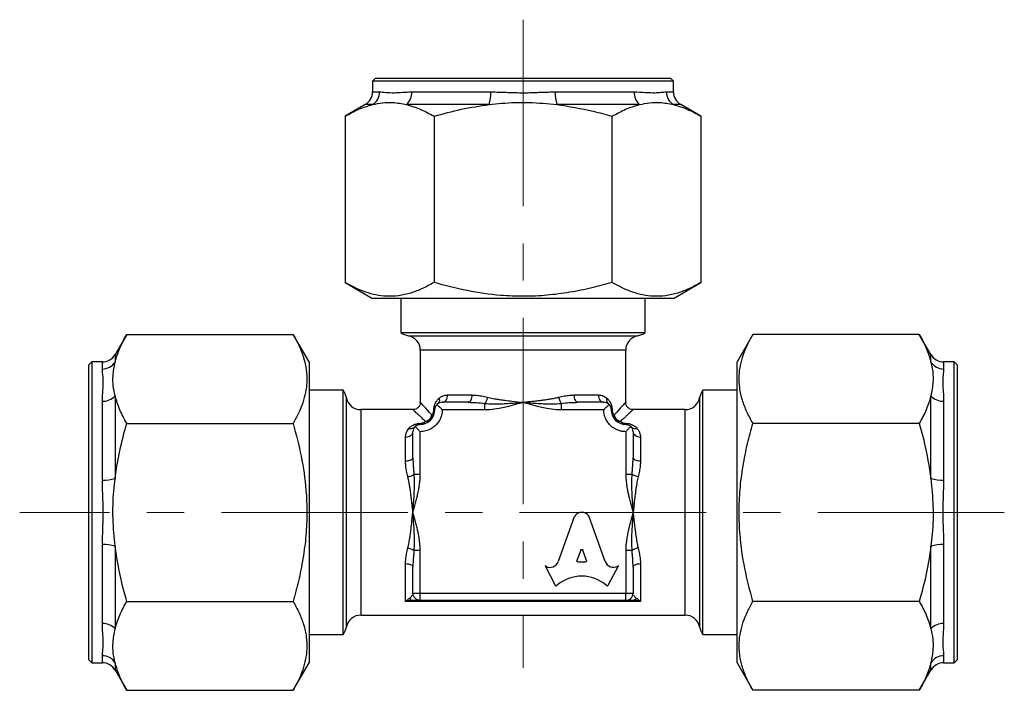
# Model space of a CAD drawing. Units: millimetres. Extents: x 10 to 130, y 9 to 94.
# Drawn here: x 10 to 77, y 12 to 58 of the extents above; entities that cross this region are included whole.
import ezdxf

# ---------------------------------------------------------------- set-up
doc = ezdxf.new("R2010")
doc.units = ezdxf.units.MM
doc.linetypes.add('CENTERX2', pattern=[20.32, 12.7, -2.54, 2.54, -2.54])

msp = doc.modelspace()

# ---------------------------------------------------------------- linework, layer by layer
at = {"color": 7, "linetype": 'CENTERX2', "lineweight": 18}
for p, q in [((44.27, 57.932), (44.27, 13.759)), ((77.059, 24.359), (9.981, 24.359))]:
    msp.add_line(p, q, dxfattribs=at)
at = {"color": 7, "linetype": 'Continuous', "lineweight": 25}
for p, q in [((34.22, 53.938), (34.02, 53.738)), ((34.02, 53.738), (34.02, 53.016)), ((54.52, 53.738), (34.02, 53.738)), ((34.22, 53.938), (54.32, 53.938)), ((54.52, 53.738), (54.32, 53.938)), ((54.52, 53.016), (54.52, 53.738)), ((34.02, 53.016), (34.501, 53.016)), ((36.698, 53.016), (42.072, 53.016)), ((46.467, 53.016), (51.841, 53.016)), ((54.039, 53.016), (54.52, 53.016)), ((33.52, 52.15), (32.145, 51.356)), ((34.024, 52.15), (33.52, 52.15)), ((41.965, 52.15), (36.329, 52.15)), ((52.211, 52.15), (46.575, 52.15)), ((55.02, 52.15), (54.515, 52.15)), ((56.394, 51.356), (55.02, 52.15)), ((32.145, 51.356), (32.145, 40.02)), ((38.208, 51.356), (38.208, 40.02)), ((50.332, 51.356), (50.332, 40.02)), ((56.394, 51.356), (56.394, 40.02)), ((32.145, 40.02), (34.02, 38.938)), ((54.52, 38.938), (56.394, 40.02)), ((44.27, 38.938), (34.02, 38.938)), ((35.939, 38.938), (35.939, 36.61)), ((54.52, 38.938), (44.27, 38.938)), ((52.601, 36.61), (52.601, 38.938)), ((17.273, 36.483), (16.479, 35.109)), ((17.273, 36.483), (28.608, 36.483)), ((29.691, 34.609), (28.608, 36.483)), ((35.939, 36.61), (52.601, 36.61)), ((36.47, 36.389), (52.07, 36.389)), ((59.931, 36.483), (58.849, 34.609)), ((71.267, 36.483), (59.931, 36.483)), ((72.06, 35.109), (71.267, 36.483)), ((16.479, 35.109), (16.479, 34.605)), ((37.27, 35.41), (37.27, 31.859)), ((51.27, 35.41), (37.27, 35.41)), ((51.27, 31.859), (51.27, 35.41)), ((72.06, 34.605), (72.06, 35.109)), ((14.891, 34.609), (14.691, 34.409)), ((14.691, 24.359), (14.691, 34.409)), ((15.613, 34.609), (14.891, 34.609)), ((14.891, 34.609), (14.891, 24.359)), ((15.613, 34.128), (15.613, 34.609)), ((29.691, 34.609), (29.691, 14.109)), ((58.849, 14.109), (58.849, 34.609)), ((73.649, 34.609), (72.926, 34.609)), ((72.926, 34.609), (72.926, 34.128)), ((73.849, 34.409), (73.649, 34.609)), ((73.649, 24.359), (73.649, 34.609)), ((73.849, 34.409), (73.849, 24.359)), ((16.479, 32.3), (16.479, 26.664)), ((32.019, 32.69), (29.691, 32.69)), ((32.019, 16.028), (32.019, 32.69)), ((39.136, 32.359), (40.778, 32.359)), ((47.762, 32.359), (49.403, 32.359)), ((58.849, 32.69), (56.521, 32.69)), ((56.521, 16.028), (56.521, 32.69)), ((72.06, 26.664), (72.06, 32.3)), ((15.613, 26.557), (15.613, 31.931)), ((32.239, 16.559), (32.239, 32.159)), ((40.528, 31.859), (38.77, 31.859)), ((49.77, 31.859), (48.011, 31.859)), ((56.3, 32.159), (56.3, 16.559)), ((72.926, 31.931), (72.926, 26.557)), ((36.77, 31.359), (33.219, 31.359)), ((33.219, 31.359), (33.219, 17.359)), ((38.77, 31.359), (41.672, 31.359)), ((46.868, 31.359), (49.77, 31.359)), ((55.32, 31.359), (51.77, 31.359)), ((55.32, 17.359), (55.32, 31.359)), ((17.273, 30.421), (28.608, 30.421)), ((71.267, 30.421), (59.931, 30.421)), ((36.77, 28.101), (36.77, 29.859)), ((37.27, 26.957), (37.27, 29.859)), ((51.27, 29.859), (51.27, 26.957)), ((51.77, 29.859), (51.77, 28.101)), ((36.27, 27.851), (36.27, 29.492)), ((52.27, 29.492), (52.27, 27.851)), ((14.691, 14.309), (14.691, 24.359)), ((14.891, 24.359), (14.891, 14.109)), ((73.649, 14.109), (73.649, 24.359)), ((73.849, 24.359), (73.849, 14.309)), ((47.757, 24.048), (46.671, 21.011)), ((49.869, 21.01), (48.782, 24.048)), ((15.613, 16.788), (15.613, 22.161)), ((72.926, 22.161), (72.926, 16.788)), ((16.479, 22.054), (16.479, 16.418)), ((37.27, 18.859), (37.27, 21.761)), ((48.201, 21.791), (47.937, 21.088)), ((48.602, 21.088), (48.339, 21.791)), ((51.27, 21.761), (51.27, 18.859)), ((72.06, 16.418), (72.06, 22.054)), ((36.27, 18.292), (36.27, 20.867)), ((48.006, 20.995), (48.533, 20.995)), ((52.27, 20.867), (52.27, 18.292)), ((36.77, 18.859), (36.77, 20.617)), ((45.769, 20.714), (46.459, 19.4)), ((45.818, 20.688), (45.769, 20.714)), ((50.081, 19.4), (50.77, 20.714)), ((50.77, 20.714), (50.73, 20.691)), ((51.77, 20.617), (51.77, 18.859)), ((36.751, 18.805), (36.77, 18.859)), ((36.77, 18.859), (37.27, 18.859)), ((37.27, 18.859), (51.27, 18.859)), ((51.27, 18.859), (51.77, 18.859)), ((51.77, 18.859), (51.788, 18.805)), ((17.273, 18.297), (28.608, 18.297)), ((52.27, 18.292), (36.27, 18.292)), ((37.086, 18.394), (37.27, 18.359)), ((51.27, 18.359), (37.27, 18.359)), ((71.267, 18.297), (59.931, 18.297)), ((33.219, 17.359), (55.32, 17.359)), ((29.691, 16.028), (32.019, 16.028)), ((56.521, 16.028), (58.849, 16.028)), ((14.691, 14.309), (14.891, 14.109)), ((14.891, 14.109), (15.613, 14.109)), ((15.613, 14.109), (15.613, 14.59)), ((16.479, 14.113), (16.479, 13.609)), ((28.608, 12.235), (29.691, 14.109)), ((58.849, 14.109), (59.931, 12.235)), ((72.06, 13.609), (72.06, 14.113)), ((72.926, 14.59), (72.926, 14.109)), ((72.926, 14.109), (73.649, 14.109)), ((73.649, 14.109), (73.849, 14.309)), ((16.479, 13.609), (17.273, 12.235)), ((71.267, 12.235), (72.06, 13.609)), ((17.273, 12.235), (28.608, 12.235)), ((71.267, 12.235), (59.931, 12.235))]:
    msp.add_line(p, q, dxfattribs=at)
for centre, radius, start, end in [((33.02, 53.016), 1, 300, 0), ((33.491, 53.007), 1.01, 301.86438, 0.49061), ((35.599, 52.973), 1.1, 311.57296, 2.23269), ((39.248, 52.926), 2.826, 344.06144, 1.82524), ((49.292, 52.926), 2.826, 178.17476, 195.93856), ((52.941, 52.973), 1.1, 177.76731, 228.42704), ((55.048, 53.007), 1.01, 179.50939, 238.13562), ((55.52, 53.016), 1, 180, 240), ((36.77, 37.859), 1.5, 236.35814, 258.46304), ((36.27, 35.41), 1, 0, 78.46304), ((52.27, 35.41), 1, 101.53696, 180), ((51.77, 37.859), 1.5, 281.53696, 303.64186), ((15.613, 35.609), 1, 270, 330), ((72.926, 35.609), 1, 210, 270), ((15.622, 35.138), 1.01, 269.50939, 328.13562), ((72.918, 35.138), 1.01, 211.86438, 270.49061), ((15.656, 33.03), 1.1, 267.76731, 318.42704), ((30.77, 31.859), 1.5, 11.53696, 33.64186), ((57.77, 31.859), 1.5, 146.35814, 168.46304), ((72.883, 33.03), 1.1, 221.57296, 272.23269), ((33.219, 32.359), 1, 191.53696, 270), ((38.77, 31.359), 0.5, 90, 136.88921), ((49.77, 31.359), 0.5, 43.11079, 90), ((55.32, 32.359), 1, 270, 348.46304), ((37.27, 29.859), 0.5, 133.11079, 180), ((51.27, 29.859), 0.5, 0, 46.88921), ((15.703, 29.381), 2.826, 268.17476, 285.93856), ((72.836, 29.381), 2.826, 254.06144, 271.82524), ((15.703, 19.337), 2.826, 74.06144, 91.82524), ((72.836, 19.337), 2.826, 88.17476, 105.93856), ((46.107, 21.212), 0.599, 241.17552, 340.31993), ((50.433, 21.212), 0.599, 199.68007, 299.74625), ((48.27, 17.434), 2.579, 48.92961, 131.07039), ((46.526, 19.435), 0.0755, 207.68003, 311.07039), ((50.014, 19.435), 0.0755, 228.92961, 332.31997), ((15.656, 15.688), 1.1, 41.57296, 92.23269), ((33.219, 16.359), 1, 90, 168.46304), ((55.32, 16.359), 1, 11.53696, 90), ((72.883, 15.688), 1.1, 87.76731, 138.42704), ((30.77, 16.859), 1.5, 326.35814, 348.46304), ((57.77, 16.859), 1.5, 191.53696, 213.64186), ((15.622, 13.58), 1.01, 31.86438, 90.49061), ((15.613, 13.109), 1, 30, 90), ((72.918, 13.58), 1.01, 89.50939, 148.13562), ((72.926, 13.109), 1, 90, 150)]:
    msp.add_arc(centre, radius, start, end, dxfattribs=at)
for points, knots in [([(34.501, 53.016), (34.636, 53.004), (34.908, 52.981), (35.451, 52.94), (36.046, 52.993), (36.48, 53.008), (36.698, 53.016)], [0, 0, 0, 0, 0.273018, 0.549858, 0.773873, 1, 1, 1, 1]), ([(42.072, 53.016), (42.469, 53.004), (43.268, 52.981), (44.414, 52.94), (45.486, 52.993), (46.139, 53.008), (46.467, 53.016)], [0, 0, 0, 0, 0.273018, 0.549858, 0.773873, 1, 1, 1, 1]), ([(51.841, 53.016), (52.103, 53.004), (52.63, 52.981), (53.233, 52.94), (53.71, 52.993), (53.929, 53.008), (54.039, 53.016)], [0, 0, 0, 0, 0.273018, 0.549858, 0.773873, 1, 1, 1, 1]), ([(32.145, 51.356), (32.454, 51.525), (33.072, 51.864), (33.706, 52.054), (34.024, 52.15)], [0, 0, 0, 0, 0.498559, 1, 1, 1, 1]), ([(34.024, 52.15), (34.251, 52.196), (34.705, 52.29), (35.477, 52.313), (36.017, 52.209), (36.329, 52.15)], [0, 0, 0, 0, 0.295876, 0.593336, 1, 1, 1, 1]), ([(36.329, 52.15), (36.645, 52.055), (37.279, 51.865), (37.897, 51.526), (38.208, 51.356)], [0, 0, 0, 0, 0.498319, 1, 1, 1, 1]), ([(38.208, 51.356), (38.824, 51.525), (40.061, 51.864), (41.329, 52.054), (41.965, 52.15)], [0, 0, 0, 0, 0.498559, 1, 1, 1, 1]), ([(41.965, 52.15), (42.248, 52.181), (43.152, 52.28), (44.696, 52.329), (45.946, 52.209), (46.575, 52.15)], [0, 0, 0, 0, 0.185119, 0.590433, 1, 1, 1, 1]), ([(46.575, 52.15), (47.402, 52.019), (48.669, 51.82), (49.903, 51.476), (50.332, 51.356)], [0, 0, 0, 0, 0.652708, 1, 1, 1, 1]), ([(50.332, 51.356), (50.64, 51.525), (51.259, 51.864), (51.893, 52.054), (52.211, 52.15)], [0, 0, 0, 0, 0.498559, 1, 1, 1, 1]), ([(52.211, 52.15), (52.437, 52.196), (52.892, 52.29), (53.663, 52.313), (54.204, 52.209), (54.515, 52.15)], [0, 0, 0, 0, 0.2958756, 0.593336, 1, 1, 1, 1]), ([(54.515, 52.15), (54.831, 52.055), (55.466, 51.865), (56.084, 51.526), (56.394, 51.356)], [0, 0, 0, 0, 0.498319, 1, 1, 1, 1]), ([(38.208, 40.02), (37.946, 39.878), (37.422, 39.592), (36.615, 39.285), (35.794, 39.1), (35.002, 39.064), (34.253, 39.159), (33.546, 39.353), (32.842, 39.638), (32.378, 39.893), (32.145, 40.02)], [0, 0, 0, 0, 0.132306, 0.264575, 0.399802, 0.535006, 0.650196, 0.765404, 0.88269, 1, 1, 1, 1]), ([(50.332, 40.02), (49.876, 39.895), (48.924, 39.634), (47.45, 39.337), (45.904, 39.133), (44.333, 39.06), (42.509, 39.134), (40.452, 39.424), (38.958, 39.821), (38.208, 40.02)], [0, 0, 0, 0, 0.1151243, 0.2407087, 0.3662607, 0.4949058, 0.6235499, 0.810762, 1, 1, 1, 1]), ([(56.394, 40.02), (56.132, 39.878), (55.608, 39.592), (54.802, 39.285), (53.98, 39.1), (53.188, 39.064), (52.439, 39.159), (51.732, 39.353), (51.028, 39.638), (50.564, 39.893), (50.332, 40.02)], [0, 0, 0, 0, 0.132306, 0.264575, 0.399802, 0.535006, 0.650196, 0.765404, 0.88269, 1, 1, 1, 1]), ([(16.479, 34.605), (16.574, 34.921), (16.764, 35.555), (17.103, 36.173), (17.273, 36.483)], [0, 0, 0, 0, 0.4983189, 1, 1, 1, 1]), ([(28.608, 36.483), (28.751, 36.222), (29.037, 35.698), (29.344, 34.891), (29.529, 34.07), (29.565, 33.278), (29.47, 32.528), (29.276, 31.821), (28.991, 31.118), (28.736, 30.653), (28.608, 30.421)], [0, 0, 0, 0, 0.132306, 0.264575, 0.399802, 0.535006, 0.650196, 0.765404, 0.88269, 1, 1, 1, 1]), ([(59.931, 30.421), (59.788, 30.683), (59.503, 31.207), (59.196, 32.013), (59.011, 32.835), (58.974, 33.627), (59.069, 34.376), (59.264, 35.083), (59.549, 35.787), (59.804, 36.251), (59.931, 36.483)], [0, 0, 0, 0, 0.132306, 0.264575, 0.399802, 0.535006, 0.650196, 0.765404, 0.88269, 1, 1, 1, 1]), ([(71.267, 36.483), (71.436, 36.175), (71.775, 35.557), (71.965, 34.923), (72.06, 34.605)], [0, 0, 0, 0, 0.498559, 1, 1, 1, 1]), ([(16.479, 32.3), (16.433, 32.527), (16.339, 32.981), (16.316, 33.753), (16.42, 34.293), (16.479, 34.605)], [0, 0, 0, 0, 0.295876, 0.593336, 1, 1, 1, 1]), ([(72.06, 34.605), (72.107, 34.378), (72.2, 33.923), (72.223, 33.152), (72.12, 32.612), (72.06, 32.3)], [0, 0, 0, 0, 0.295876, 0.593336, 1, 1, 1, 1]), ([(15.613, 31.931), (15.625, 32.192), (15.647, 32.719), (15.689, 33.322), (15.636, 33.799), (15.621, 34.018), (15.613, 34.128)], [0, 0, 0, 0, 0.273018, 0.549858, 0.773873, 1, 1, 1, 1]), ([(72.926, 34.128), (72.915, 33.993), (72.892, 33.721), (72.851, 33.178), (72.904, 32.583), (72.919, 32.149), (72.926, 31.931)], [0, 0, 0, 0, 0.273018, 0.549858, 0.773873, 1, 1, 1, 1]), ([(17.273, 30.421), (17.104, 30.73), (16.765, 31.348), (16.575, 31.982), (16.479, 32.3)], [0, 0, 0, 0, 0.498559, 1, 1, 1, 1]), ([(38.554, 32.141), (38.575, 32.158), (38.617, 32.192), (38.684, 32.236), (38.754, 32.273), (38.85, 32.314), (38.976, 32.351), (39.083, 32.356), (39.136, 32.359)], [0, 0, 0, 0, 0.125715, 0.250987, 0.376216, 0.501807, 0.752185, 1, 1, 1, 1]), ([(40.778, 32.359), (40.829, 32.358), (40.934, 32.356), (41.098, 32.343), (41.271, 32.321), (41.454, 32.291), (41.646, 32.252), (41.778, 32.22), (41.845, 32.204)], [0, 0, 0, 0, 0.148465, 0.303852, 0.466458, 0.636539, 0.814321, 1, 1, 1, 1]), ([(41.845, 32.204), (41.825, 32.106), (41.771, 31.937), (41.702, 31.818), (41.672, 31.781)], [0, 0, 0, 0, 0.571429, 1, 1, 1, 1]), ([(41.845, 32.204), (41.904, 32.189), (42.027, 32.16), (42.222, 32.122), (42.447, 32.082), (42.719, 32.042), (43.081, 31.994), (43.604, 31.932), (44.018, 31.887), (44.27, 31.859)], [0, 0, 0, 0, 0.077102, 0.160422, 0.250013, 0.362528, 0.499987, 0.696532, 1, 1, 1, 1]), ([(44.27, 31.859), (44.363, 31.869), (44.541, 31.889), (44.792, 31.917), (45.013, 31.942), (45.204, 31.964), (45.365, 31.983), (45.575, 32.009), (45.821, 32.042), (46.126, 32.088), (46.412, 32.138), (46.604, 32.182), (46.695, 32.204)], [0, 0, 0, 0, 0.1130668, 0.2142472, 0.303541, 0.3809483, 0.4464692, 0.5001046, 0.6375227, 0.7500421, 0.882038, 1, 1, 1, 1]), ([(46.695, 32.204), (46.762, 32.22), (46.894, 32.252), (47.086, 32.291), (47.268, 32.321), (47.442, 32.343), (47.605, 32.356), (47.711, 32.358), (47.762, 32.359)], [0, 0, 0, 0, 0.185679, 0.363461, 0.533542, 0.696148, 0.851535, 1, 1, 1, 1]), ([(49.403, 32.359), (49.43, 32.358), (49.483, 32.357), (49.562, 32.346), (49.639, 32.329), (49.738, 32.296), (49.857, 32.24), (49.943, 32.174), (49.985, 32.141)], [0, 0, 0, 0, 0.123837, 0.247902, 0.372621, 0.498414, 0.749098, 1, 1, 1, 1]), ([(72.06, 32.3), (71.966, 31.984), (71.775, 31.35), (71.437, 30.732), (71.267, 30.421)], [0, 0, 0, 0, 0.498319, 1, 1, 1, 1]), ([(37.27, 31.859), (37.262, 31.794), (37.247, 31.663), (37.132, 31.497), (36.966, 31.382), (36.835, 31.367), (36.77, 31.359)], [0, 0, 0, 0, 0.250129, 0.5, 0.749871, 1, 1, 1, 1]), ([(38.066, 31.006), (37.62, 31.484), (37.308, 31.818), (37.27, 31.859), (37.27, 31.859)], [0, 0, 0, 0, 0.4129148, 0.481734, 0.481734, 0.481734, 0.481734]), ([(38.203, 31.359), (38.204, 31.383), (38.204, 31.43), (38.212, 31.5), (38.223, 31.57), (38.24, 31.639), (38.261, 31.707), (38.287, 31.775), (38.336, 31.88), (38.42, 32.014), (38.508, 32.097), (38.554, 32.141)], [0, 0, 0, 0, 0.065953, 0.132487, 0.200677, 0.271523, 0.34592, 0.42464, 0.508336, 0.740514, 1, 1, 1, 1]), ([(38.27, 31.359), (38.27, 31.377), (38.271, 31.413), (38.281, 31.471), (38.302, 31.541), (38.338, 31.62), (38.383, 31.675), (38.405, 31.701)], [0, 0, 0, 0, 0.166462, 0.333049, 0.500194, 0.761981, 1, 1, 1, 1]), ([(38.405, 31.701), (38.421, 31.686), (38.456, 31.653), (38.515, 31.599), (38.57, 31.548), (38.624, 31.498), (38.673, 31.453), (38.724, 31.405), (38.755, 31.374), (38.77, 31.359)], [0, 0, 0, 0, 0.14886, 0.315027, 0.498765, 0.595185, 0.749435, 0.87932, 1, 1, 1, 1]), ([(41.672, 31.359), (42.55, 31.359), (43.413, 31.626), (44.264, 31.857), (44.267, 31.858), (44.27, 31.859)], [-0.7966944, -0.7966944, -0.7966944, -0.7966944, -0.5330737, -0.5330737, -0.5321161, -0.5321161, -0.5321161, -0.5321161]), ([(41.672, 31.781), (42.046, 31.743), (42.565, 31.749), (43.418, 31.791), (43.922, 31.832), (44.261, 31.858), (44.266, 31.859), (44.27, 31.859)], [0, 0, 0, 0, 0.1063609, 0.1595413, 0.2659022, 0.2659022, 0.2672174, 0.2672174, 0.2672174, 0.2672174]), ([(41.672, 31.359), (41.672, 31.443), (41.672, 31.527), (41.672, 31.673), (41.672, 31.736), (41.672, 31.781)], [0, 0, 0, 0, 0.5, 0.5, 1, 1, 1, 1]), ([(44.27, 31.859), (44.273, 31.858), (44.276, 31.857), (45.126, 31.624), (45.989, 31.359), (46.868, 31.359)], [-0.2636207, -0.2636207, -0.2636207, -0.2636207, -0.2626631, -0.2626631, 0.0009576, 0.0009576, 0.0009576, 0.0009576]), ([(44.27, 31.859), (44.274, 31.859), (44.278, 31.858), (44.618, 31.832), (45.122, 31.791), (45.974, 31.749), (46.494, 31.743), (46.868, 31.781)], [-0.0013152, -0.0013152, -0.0013152, -0.0013152, 0, 0, 0.1063609, 0.1595413, 0.2659022, 0.2659022, 0.2659022, 0.2659022]), ([(46.868, 31.781), (46.868, 31.736), (46.868, 31.673), (46.868, 31.527), (46.868, 31.443), (46.868, 31.359)], [0, 0, 0, 0, 0.5, 0.5, 1, 1, 1, 1]), ([(49.77, 31.359), (49.785, 31.374), (49.816, 31.405), (49.867, 31.453), (49.915, 31.498), (49.98, 31.558), (50.053, 31.626), (50.109, 31.677), (50.135, 31.701)], [0, 0, 0, 0, 0.120693, 0.250635, 0.404936, 0.501375, 0.770286, 1, 1, 1, 1]), ([(49.985, 32.141), (50.009, 32.119), (50.055, 32.077), (50.118, 32.005), (50.173, 31.926), (50.224, 31.837), (50.269, 31.738), (50.306, 31.621), (50.331, 31.495), (50.335, 31.403), (50.336, 31.359)], [0, 0, 0, 0, 0.130768, 0.255778, 0.375854, 0.49193, 0.622634, 0.743729, 0.876129, 1, 1, 1, 1]), ([(50.135, 31.701), (50.146, 31.688), (50.168, 31.663), (50.196, 31.621), (50.221, 31.577), (50.246, 31.516), (50.266, 31.441), (50.269, 31.386), (50.27, 31.359)], [0, 0, 0, 0, 0.116222, 0.238178, 0.366092, 0.500158, 0.750424, 1, 1, 1, 1]), ([(51.27, 31.859), (51.27, 31.859), (51.231, 31.818), (50.92, 31.484), (50.473, 31.006)], [-0.481734, -0.481734, -0.481734, -0.481734, -0.4129148, 0, 0, 0, 0]), ([(51.77, 31.359), (51.704, 31.367), (51.573, 31.382), (51.408, 31.497), (51.293, 31.663), (51.277, 31.794), (51.27, 31.859)], [0, 0, 0, 0, 0.2501294, 0.5, 0.7498706, 1, 1, 1, 1]), ([(37.623, 30.562), (37.584, 30.599), (37.507, 30.671), (37.401, 30.77), (37.302, 30.863), (37.212, 30.947), (37.13, 31.023), (37.057, 31.091), (36.974, 31.169), (36.891, 31.246), (36.821, 31.311), (36.778, 31.352), (36.772, 31.357), (36.77, 31.359)], [0, 0, 0, 0, 0.075972, 0.150671, 0.224155, 0.296486, 0.367725, 0.437939, 0.507198, 0.632627, 0.75624, 0.878529, 1, 1, 1, 1]), ([(38.77, 31.359), (38.769, 31.32), (38.767, 31.241), (38.753, 31.124), (38.73, 31.009), (38.698, 30.895), (38.637, 30.73), (38.525, 30.52), (38.337, 30.292), (38.109, 30.104), (37.876, 29.98), (37.66, 29.906), (37.466, 29.866), (37.336, 29.862), (37.27, 29.859)], [0, 0, 0, 0, 0.050432, 0.100357, 0.150082, 0.199923, 0.25019, 0.375086, 0.500054, 0.624789, 0.749919, 0.833303, 0.916179, 1, 1, 1, 1]), ([(37.27, 30.359), (37.532, 30.359), (37.792, 30.467), (38.162, 30.837), (38.27, 31.097), (38.27, 31.359)], [0, 0, 0, 0, 0.5, 0.5, 1, 1, 1, 1]), ([(38.066, 31.006), (38.071, 30.974), (38.082, 30.907), (38.072, 30.82), (38.052, 30.771), (38.044, 30.752)], [0, 0, 0, 0, 0.353192, 0.751441, 1, 1, 1, 1]), ([(38.066, 31.006), (38.078, 31.019), (38.1, 31.044), (38.131, 31.09), (38.159, 31.144), (38.183, 31.207), (38.2, 31.282), (38.202, 31.334), (38.203, 31.359)], [0, 0, 0, 0, 0.175921, 0.33919, 0.492193, 0.67384, 0.839502, 1, 1, 1, 1]), ([(51.27, 29.859), (51.23, 29.86), (51.151, 29.862), (51.034, 29.876), (50.919, 29.899), (50.806, 29.931), (50.64, 29.992), (50.431, 30.103), (50.203, 30.292), (50.014, 30.52), (49.891, 30.752), (49.817, 30.969), (49.777, 31.162), (49.772, 31.293), (49.77, 31.359)], [0, 0, 0, 0, 0.050432, 0.100357, 0.150082, 0.199923, 0.25019, 0.375086, 0.500054, 0.624789, 0.749919, 0.833303, 0.916179, 1, 1, 1, 1]), ([(50.27, 31.359), (50.27, 31.097), (50.378, 30.837), (50.748, 30.467), (51.008, 30.359), (51.27, 30.359)], [0, 0, 0, 0, 0.5, 0.5, 1, 1, 1, 1]), ([(50.336, 31.359), (50.337, 31.344), (50.338, 31.313), (50.344, 31.268), (50.353, 31.224), (50.366, 31.181), (50.389, 31.126), (50.424, 31.063), (50.456, 31.025), (50.473, 31.006)], [0, 0, 0, 0, 0.096022, 0.192441, 0.29179, 0.396387, 0.508224, 0.7392, 1, 1, 1, 1]), ([(50.496, 30.752), (50.488, 30.771), (50.468, 30.82), (50.458, 30.907), (50.468, 30.974), (50.473, 31.006)], [0, 0, 0, 0, 0.248573, 0.646786, 1, 1, 1, 1]), ([(51.77, 31.359), (51.769, 31.358), (51.768, 31.357), (51.757, 31.347), (51.74, 31.331), (51.715, 31.308), (51.684, 31.279), (51.645, 31.243), (51.6, 31.201), (51.532, 31.137), (51.431, 31.043), (51.285, 30.907), (51.115, 30.748), (50.983, 30.625), (50.916, 30.562)], [0, 0, 0, 0, 0.060673, 0.121487, 0.182508, 0.243799, 0.305422, 0.36744, 0.429914, 0.492902, 0.614698, 0.739581, 0.867907, 1, 1, 1, 1]), ([(16.479, 26.664), (16.574, 27.296), (16.764, 28.564), (17.103, 29.801), (17.273, 30.421)], [0, 0, 0, 0, 0.498319, 1, 1, 1, 1]), ([(28.608, 30.421), (28.806, 29.678), (29.204, 28.185), (29.493, 26.14), (29.567, 24.336), (29.5, 22.778), (29.299, 21.218), (28.999, 19.717), (28.734, 18.752), (28.608, 18.297)], [0, 0, 0, 0, 0.187372, 0.376449, 0.501875, 0.627301, 0.75607, 0.884876, 1, 1, 1, 1]), ([(36.488, 30.075), (36.51, 30.099), (36.553, 30.146), (36.626, 30.209), (36.704, 30.264), (36.795, 30.316), (36.901, 30.362), (37.021, 30.399), (37.144, 30.422), (37.229, 30.424), (37.27, 30.426)], [0, 0, 0, 0, 0.133673, 0.259652, 0.378784, 0.492067, 0.635183, 0.764553, 0.8844, 1, 1, 1, 1]), ([(36.928, 30.224), (36.941, 30.235), (36.966, 30.258), (37.008, 30.286), (37.052, 30.31), (37.113, 30.336), (37.188, 30.355), (37.243, 30.358), (37.27, 30.359)], [0, 0, 0, 0, 0.116222, 0.238178, 0.366092, 0.500158, 0.750424, 1, 1, 1, 1]), ([(37.27, 29.859), (37.255, 29.874), (37.224, 29.905), (37.176, 29.956), (37.131, 30.005), (37.071, 30.07), (37.003, 30.143), (36.952, 30.198), (36.928, 30.224)], [0, 0, 0, 0, 0.120693, 0.250635, 0.404936, 0.501375, 0.770286, 1, 1, 1, 1]), ([(37.27, 30.426), (37.285, 30.426), (37.316, 30.427), (37.361, 30.433), (37.405, 30.442), (37.447, 30.456), (37.502, 30.478), (37.566, 30.513), (37.603, 30.545), (37.623, 30.562)], [0, 0, 0, 0, 0.096019, 0.192437, 0.291786, 0.396384, 0.508224, 0.739205, 1, 1, 1, 1]), ([(37.877, 30.585), (37.858, 30.577), (37.809, 30.557), (37.722, 30.547), (37.655, 30.558), (37.623, 30.562)], [0, 0, 0, 0, 0.248573, 0.646786, 1, 1, 1, 1]), ([(50.916, 30.562), (50.885, 30.558), (50.817, 30.547), (50.73, 30.557), (50.682, 30.577), (50.663, 30.585)], [0, 0, 0, 0, 0.353192, 0.751441, 1, 1, 1, 1]), ([(50.916, 30.562), (50.929, 30.551), (50.955, 30.529), (51, 30.498), (51.054, 30.47), (51.118, 30.446), (51.192, 30.429), (51.244, 30.427), (51.27, 30.426)], [0, 0, 0, 0, 0.175921, 0.33919, 0.492193, 0.67384, 0.839502, 1, 1, 1, 1]), ([(51.27, 30.426), (51.293, 30.425), (51.341, 30.424), (51.411, 30.417), (51.481, 30.406), (51.549, 30.389), (51.618, 30.368), (51.685, 30.342), (51.79, 30.293), (51.924, 30.209), (52.007, 30.121), (52.051, 30.075)], [0, 0, 0, 0, 0.065953, 0.132487, 0.200677, 0.271523, 0.34592, 0.42464, 0.508336, 0.740514, 1, 1, 1, 1]), ([(51.27, 30.359), (51.288, 30.359), (51.324, 30.357), (51.381, 30.348), (51.452, 30.327), (51.531, 30.291), (51.586, 30.246), (51.611, 30.224)], [0, 0, 0, 0, 0.166462, 0.333049, 0.500194, 0.761981, 1, 1, 1, 1]), ([(51.611, 30.224), (51.596, 30.208), (51.564, 30.173), (51.509, 30.114), (51.459, 30.059), (51.409, 30.004), (51.364, 29.956), (51.315, 29.905), (51.285, 29.874), (51.27, 29.859)], [0, 0, 0, 0, 0.14886, 0.315027, 0.498765, 0.595185, 0.749435, 0.87932, 1, 1, 1, 1]), ([(59.931, 18.297), (59.733, 19.04), (59.336, 20.533), (59.047, 22.578), (58.972, 24.383), (59.039, 25.94), (59.24, 27.5), (59.541, 29.001), (59.806, 29.966), (59.931, 30.421)], [0, 0, 0, 0, 0.187372, 0.376449, 0.501875, 0.627301, 0.75607, 0.884876, 1, 1, 1, 1]), ([(71.267, 30.421), (71.386, 29.993), (71.731, 28.758), (71.93, 27.491), (72.06, 26.664)], [0, 0, 0, 0, 0.347292, 1, 1, 1, 1]), ([(36.27, 29.492), (36.27, 29.519), (36.272, 29.573), (36.283, 29.651), (36.3, 29.728), (36.333, 29.827), (36.389, 29.947), (36.455, 30.032), (36.488, 30.075)], [0, 0, 0, 0, 0.123836, 0.247901, 0.37262, 0.498414, 0.7491, 1, 1, 1, 1]), ([(52.051, 30.075), (52.069, 30.053), (52.103, 30.011), (52.147, 29.944), (52.184, 29.875), (52.225, 29.779), (52.262, 29.653), (52.267, 29.546), (52.27, 29.492)], [0, 0, 0, 0, 0.125715, 0.250987, 0.376216, 0.501807, 0.752185, 1, 1, 1, 1]), ([(36.425, 26.784), (36.409, 26.851), (36.377, 26.983), (36.338, 27.175), (36.308, 27.358), (36.286, 27.531), (36.272, 27.695), (36.271, 27.8), (36.27, 27.851)], [0, 0, 0, 0, 0.185679, 0.363461, 0.533542, 0.696148, 0.851535, 1, 1, 1, 1]), ([(36.77, 28.101), (36.77, 28.035), (36.772, 27.899), (36.781, 27.687), (36.797, 27.458), (36.819, 27.213), (36.838, 27.044), (36.848, 26.957)], [0, 0, 0, 0, 0.173101, 0.359615, 0.559583, 0.773036, 1, 1, 1, 1]), ([(51.692, 26.957), (51.704, 27.065), (51.727, 27.273), (51.751, 27.571), (51.767, 27.845), (51.769, 28.018), (51.77, 28.101)], [0, 0, 0, 0, 0.281594, 0.542086, 0.781531, 1, 1, 1, 1]), ([(52.27, 27.851), (52.269, 27.8), (52.267, 27.695), (52.253, 27.531), (52.232, 27.358), (52.201, 27.175), (52.163, 26.983), (52.131, 26.851), (52.114, 26.784)], [0, 0, 0, 0, 0.148465, 0.303852, 0.466458, 0.636539, 0.814321, 1, 1, 1, 1]), ([(36.77, 24.359), (36.829, 24.572), (36.921, 24.901), (37.033, 25.33), (37.113, 25.664), (37.18, 25.996), (37.231, 26.334), (37.263, 26.652), (37.268, 26.858), (37.27, 26.957)], [0, 0, 0, 0, 0.250382, 0.385396, 0.501422, 0.638675, 0.767292, 0.887601, 1, 1, 1, 1]), ([(36.77, 24.359), (36.77, 24.363), (36.77, 24.367), (36.797, 24.707), (36.838, 25.211), (36.88, 26.063), (36.886, 26.583), (36.848, 26.957)], [-0.2659022, -0.2659022, -0.2659022, -0.2659022, -0.264587, -0.264587, -0.1582261, -0.1050457, 0.0013152, 0.0013152, 0.0013152, 0.0013152]), ([(36.848, 26.957), (36.892, 26.957), (36.955, 26.957), (37.102, 26.957), (37.186, 26.957), (37.27, 26.957)], [0, 0, 0, 0, 0.5, 0.5, 1, 1, 1, 1]), ([(51.27, 26.957), (51.271, 26.892), (51.273, 26.758), (51.287, 26.553), (51.31, 26.338), (51.342, 26.115), (51.383, 25.884), (51.436, 25.626), (51.507, 25.331), (51.619, 24.901), (51.71, 24.573), (51.77, 24.359)], [0, 0, 0, 0, 0.07393, 0.151368, 0.232445, 0.317276, 0.405961, 0.498586, 0.614126, 0.749624, 1, 1, 1, 1]), ([(51.27, 26.957), (51.354, 26.957), (51.437, 26.957), (51.584, 26.957), (51.647, 26.957), (51.692, 26.957)], [0, 0, 0, 0, 0.5, 0.5, 1, 1, 1, 1]), ([(51.692, 26.957), (51.654, 26.583), (51.659, 26.063), (51.701, 25.211), (51.742, 24.707), (51.769, 24.367), (51.769, 24.363), (51.77, 24.359)], [0, 0, 0, 0, 0.1063609, 0.1595413, 0.2659022, 0.2659022, 0.2672174, 0.2672174, 0.2672174, 0.2672174]), ([(52.114, 26.784), (52.017, 26.804), (51.847, 26.858), (51.729, 26.927), (51.692, 26.957)], [0, 0, 0, 0, 0.571429, 1, 1, 1, 1]), ([(15.613, 22.161), (15.625, 22.558), (15.647, 23.357), (15.689, 24.503), (15.636, 25.575), (15.621, 26.229), (15.613, 26.557)], [0, 0, 0, 0, 0.273018, 0.549858, 0.773873, 1, 1, 1, 1]), ([(16.479, 22.054), (16.42, 22.676), (16.3, 23.926), (16.348, 25.47), (16.448, 26.381), (16.479, 26.664)], [0, 0, 0, 0, 0.405353, 0.814881, 1, 1, 1, 1]), ([(36.77, 24.359), (36.76, 24.453), (36.74, 24.63), (36.712, 24.882), (36.687, 25.103), (36.665, 25.294), (36.646, 25.455), (36.62, 25.664), (36.587, 25.91), (36.541, 26.216), (36.491, 26.502), (36.446, 26.693), (36.425, 26.784)], [0, 0, 0, 0, 0.113067, 0.214247, 0.303541, 0.380948, 0.446469, 0.500105, 0.637523, 0.750042, 0.882038, 1, 1, 1, 1]), ([(52.114, 26.784), (52.1, 26.725), (52.071, 26.602), (52.032, 26.407), (51.993, 26.182), (51.953, 25.91), (51.904, 25.548), (51.843, 25.025), (51.797, 24.611), (51.77, 24.359)], [0, 0, 0, 0, 0.077102, 0.160422, 0.250013, 0.362528, 0.499987, 0.696532, 1, 1, 1, 1]), ([(72.06, 26.664), (72.12, 26.042), (72.239, 24.792), (72.192, 23.248), (72.091, 22.338), (72.06, 22.054)], [0, 0, 0, 0, 0.405353, 0.814881, 1, 1, 1, 1]), ([(72.926, 26.557), (72.915, 26.16), (72.892, 25.361), (72.851, 24.215), (72.904, 23.143), (72.919, 22.49), (72.926, 22.161)], [0, 0, 0, 0, 0.273018, 0.549858, 0.773873, 1, 1, 1, 1]), ([(36.425, 21.934), (36.439, 21.993), (36.469, 22.116), (36.507, 22.311), (36.546, 22.537), (36.587, 22.808), (36.635, 23.17), (36.697, 23.693), (36.742, 24.107), (36.77, 24.359)], [0, 0, 0, 0, 0.077102, 0.160422, 0.250013, 0.362528, 0.499987, 0.696532, 1, 1, 1, 1]), ([(37.27, 21.761), (37.269, 21.826), (37.267, 21.96), (37.253, 22.166), (37.23, 22.38), (37.198, 22.603), (37.157, 22.835), (37.104, 23.092), (37.033, 23.388), (36.92, 23.817), (36.829, 24.146), (36.77, 24.359)], [0, 0, 0, 0, 0.07393, 0.151368, 0.232445, 0.317276, 0.405961, 0.498586, 0.614126, 0.749624, 1, 1, 1, 1]), ([(36.848, 21.761), (36.886, 22.135), (36.88, 22.655), (36.838, 23.507), (36.797, 24.011), (36.77, 24.351), (36.77, 24.355), (36.77, 24.359)], [-0.2672174, -0.2672174, -0.2672174, -0.2672174, -0.1608566, -0.1076761, -0.0013152, -0.0013152, 0, 0, 0, 0]), ([(48.782, 24.048), (48.758, 24.088), (48.711, 24.169), (48.603, 24.262), (48.478, 24.327), (48.341, 24.36), (48.199, 24.36), (48.062, 24.327), (47.937, 24.262), (47.829, 24.169), (47.781, 24.088), (47.757, 24.048)], [0, 0, 0, 0, 0.111316, 0.222178, 0.333357, 0.444484, 0.555211, 0.66627, 0.777677, 0.888684, 1, 1, 1, 1]), ([(51.77, 24.359), (51.71, 24.146), (51.619, 23.817), (51.506, 23.388), (51.426, 23.054), (51.36, 22.723), (51.309, 22.385), (51.276, 22.066), (51.272, 21.86), (51.27, 21.761)], [0, 0, 0, 0, 0.2503819, 0.3853961, 0.5014219, 0.6386745, 0.767292, 0.8876008, 1, 1, 1, 1]), ([(51.77, 24.359), (51.769, 24.355), (51.769, 24.351), (51.73, 23.843), (51.675, 23.171), (51.659, 22.306), (51.673, 21.948), (51.692, 21.761)], [-0.0013152, -0.0013152, -0.0013152, -0.0013152, 0, 0, 0.1595413, 0.2127218, 0.2659022, 0.2659022, 0.2659022, 0.2659022]), ([(51.77, 24.359), (51.78, 24.267), (51.799, 24.091), (51.827, 23.843), (51.852, 23.623), (51.874, 23.431), (51.893, 23.267), (51.926, 23.005), (51.974, 22.664), (52.039, 22.267), (52.091, 22.036), (52.114, 21.934)], [0, 0, 0, 0, 0.111371, 0.211531, 0.30048, 0.378218, 0.444746, 0.500064, 0.700402, 0.866991, 1, 1, 1, 1]), ([(17.273, 18.297), (17.153, 18.726), (16.809, 19.96), (16.61, 21.227), (16.479, 22.054)], [0, 0, 0, 0, 0.347292, 1, 1, 1, 1]), ([(36.27, 20.867), (36.271, 20.918), (36.272, 21.023), (36.286, 21.187), (36.308, 21.36), (36.338, 21.543), (36.377, 21.735), (36.409, 21.867), (36.425, 21.934)], [0, 0, 0, 0, 0.148465, 0.303852, 0.466458, 0.636539, 0.814321, 1, 1, 1, 1]), ([(36.848, 21.761), (36.836, 21.653), (36.812, 21.445), (36.788, 21.147), (36.773, 20.873), (36.771, 20.7), (36.77, 20.617)], [0, 0, 0, 0, 0.281594, 0.542086, 0.781531, 1, 1, 1, 1]), ([(37.27, 21.761), (37.186, 21.761), (37.102, 21.761), (36.955, 21.761), (36.892, 21.761), (36.848, 21.761)], [0, 0, 0, 0, 0.5, 0.5, 1, 1, 1, 1]), ([(48.201, 21.791), (48.201, 21.793), (48.203, 21.798), (48.207, 21.804), (48.211, 21.81), (48.216, 21.816), (48.222, 21.821), (48.228, 21.825), (48.234, 21.829), (48.241, 21.832), (48.248, 21.835), (48.255, 21.836), (48.262, 21.837), (48.27, 21.838), (48.277, 21.837), (48.284, 21.836), (48.292, 21.835), (48.299, 21.832), (48.305, 21.829), (48.312, 21.825), (48.318, 21.821), (48.323, 21.816), (48.328, 21.81), (48.332, 21.804), (48.336, 21.798), (48.338, 21.793), (48.339, 21.791)], [0, 0, 0, 0, 0.041802, 0.083477, 0.125207, 0.166755, 0.208344, 0.250068, 0.291717, 0.33323, 0.374921, 0.41664, 0.458196, 0.499827, 0.541574, 0.583241, 0.624816, 0.666562, 0.708296, 0.749877, 0.791601, 0.833364, 0.87496, 0.916628, 0.958387, 1, 1, 1, 1]), ([(51.692, 21.761), (51.647, 21.761), (51.584, 21.761), (51.437, 21.761), (51.354, 21.761), (51.27, 21.761)], [0, 0, 0, 0, 0.5, 0.5, 1, 1, 1, 1]), ([(51.77, 20.617), (51.769, 20.683), (51.768, 20.819), (51.758, 21.032), (51.743, 21.26), (51.721, 21.505), (51.702, 21.674), (51.692, 21.761)], [0, 0, 0, 0, 0.173101, 0.359615, 0.559583, 0.773036, 1, 1, 1, 1]), ([(52.114, 21.934), (52.131, 21.867), (52.163, 21.735), (52.201, 21.543), (52.232, 21.36), (52.253, 21.187), (52.267, 21.023), (52.269, 20.918), (52.27, 20.867)], [0, 0, 0, 0, 0.1856794, 0.3634612, 0.5335423, 0.6961479, 0.8515354, 1, 1, 1, 1]), ([(72.06, 22.054), (71.966, 21.422), (71.775, 20.154), (71.437, 18.917), (71.267, 18.297)], [0, 0, 0, 0, 0.498319, 1, 1, 1, 1]), ([(48.006, 20.995), (48.001, 20.995), (47.989, 20.996), (47.973, 21.002), (47.959, 21.011), (47.946, 21.023), (47.938, 21.038), (47.933, 21.054), (47.932, 21.072), (47.936, 21.083), (47.937, 21.088)], [0, 0, 0, 0, 0.124752, 0.249886, 0.374567, 0.499311, 0.624468, 0.749392, 0.874157, 1, 1, 1, 1]), ([(48.602, 21.088), (48.604, 21.083), (48.607, 21.072), (48.607, 21.054), (48.602, 21.038), (48.593, 21.023), (48.581, 21.011), (48.566, 21.002), (48.55, 20.996), (48.539, 20.995), (48.533, 20.995)], [0, 0, 0, 0, 0.125548, 0.250661, 0.37557, 0.500311, 0.625247, 0.750208, 0.874986, 1, 1, 1, 1]), ([(37.27, 18.359), (37.139, 18.359), (37.009, 18.413), (36.824, 18.598), (36.77, 18.728), (36.77, 18.859)], [0, 0, 0, 0, 0.5, 0.5, 1, 1, 1, 1]), ([(37.27, 18.359), (37.27, 18.359), (37.27, 18.37), (37.27, 18.419), (37.27, 18.457), (37.27, 18.554), (37.27, 18.614), (37.27, 18.737), (37.27, 18.8), (37.27, 18.859)], [0, 0, 0, 0, 0.25, 0.25, 0.5, 0.5, 0.75, 0.75, 1, 1, 1, 1]), ([(51.27, 18.359), (51.329, 18.359), (51.392, 18.37), (51.515, 18.419), (51.575, 18.457), (51.672, 18.554), (51.71, 18.614), (51.759, 18.737), (51.77, 18.8), (51.77, 18.859)], [0, 0, 0, 0, 0.25, 0.25, 0.5, 0.5, 0.75, 0.75, 1, 1, 1, 1]), ([(51.27, 18.359), (51.27, 18.359), (51.27, 18.413), (51.27, 18.598), (51.27, 18.728), (51.27, 18.859)], [0, 0, 0, 0, 0.5, 0.5, 1, 1, 1, 1]), ([(16.479, 16.418), (16.574, 16.734), (16.764, 17.368), (17.103, 17.987), (17.273, 18.297)], [0, 0, 0, 0, 0.498319, 1, 1, 1, 1]), ([(28.608, 18.297), (28.751, 18.035), (29.037, 17.511), (29.344, 16.705), (29.529, 15.883), (29.565, 15.091), (29.47, 14.342), (29.276, 13.635), (28.991, 12.931), (28.736, 12.467), (28.608, 12.235)], [0, 0, 0, 0, 0.132306, 0.264575, 0.399802, 0.535006, 0.650196, 0.765404, 0.88269, 1, 1, 1, 1]), ([(36.27, 18.292), (36.295, 18.317), (36.338, 18.359), (36.405, 18.417), (36.469, 18.467), (36.514, 18.495), (36.535, 18.509)], [0, 0, 0, 0, 0.281337, 0.484735, 0.759909, 1, 1, 1, 1]), ([(36.8, 18.359), (36.773, 18.359), (36.716, 18.358), (36.625, 18.351), (36.525, 18.34), (36.406, 18.322), (36.32, 18.303), (36.27, 18.292)], [0, 0, 0, 0, 0.157349, 0.329838, 0.517526, 0.720312, 1, 1, 1, 1]), ([(36.535, 18.509), (36.604, 18.558), (36.699, 18.626), (36.719, 18.704), (36.724, 18.725)], [0, 0, 0, 0, 0.728021, 1, 1, 1, 1]), ([(36.535, 18.509), (36.568, 18.463), (36.61, 18.424), (36.702, 18.372), (36.752, 18.359), (36.8, 18.359)], [0, 0, 0, 0, 0.5, 0.5, 1, 1, 1, 1]), ([(37.226, 18.359), (37.209, 18.359), (37.168, 18.359), (36.932, 18.359), (36.8, 18.359)], [0, 0, 0, 0, 0.438975, 1, 1, 1, 1]), ([(51.74, 18.359), (51.607, 18.359), (51.371, 18.359), (51.33, 18.359), (51.313, 18.359)], [0, 0, 0, 0, 0.562387, 1, 1, 1, 1]), ([(52.005, 18.509), (51.971, 18.463), (51.929, 18.424), (51.837, 18.372), (51.788, 18.359), (51.74, 18.359)], [0, 0, 0, 0, 0.5, 0.5, 1, 1, 1, 1]), ([(52.27, 18.292), (52.22, 18.303), (52.134, 18.322), (51.999, 18.342), (51.871, 18.356), (51.782, 18.358), (51.74, 18.359)], [0, 0, 0, 0, 0.2796926, 0.4824921, 0.758339, 1, 1, 1, 1]), ([(51.815, 18.725), (51.821, 18.704), (51.84, 18.627), (51.935, 18.558), (52.005, 18.509)], [0, 0, 0, 0, 0.269334, 1, 1, 1, 1]), ([(52.005, 18.509), (52.018, 18.5), (52.047, 18.483), (52.093, 18.45), (52.143, 18.411), (52.202, 18.359), (52.245, 18.317), (52.27, 18.292)], [0, 0, 0, 0, 0.156134, 0.327879, 0.515298, 0.718627, 1, 1, 1, 1]), ([(59.931, 12.235), (59.788, 12.497), (59.503, 13.02), (59.196, 13.827), (59.011, 14.649), (58.974, 15.441), (59.069, 16.19), (59.264, 16.897), (59.549, 17.601), (59.804, 18.065), (59.931, 18.297)], [0, 0, 0, 0, 0.132306, 0.264575, 0.399802, 0.535006, 0.650196, 0.765404, 0.88269, 1, 1, 1, 1]), ([(71.267, 18.297), (71.436, 17.989), (71.775, 17.37), (71.965, 16.736), (72.06, 16.418)], [0, 0, 0, 0, 0.498559, 1, 1, 1, 1]), ([(15.613, 14.59), (15.625, 14.725), (15.647, 14.997), (15.689, 15.54), (15.636, 16.135), (15.621, 16.569), (15.613, 16.788)], [0, 0, 0, 0, 0.273018, 0.549858, 0.773873, 1, 1, 1, 1]), ([(72.926, 16.788), (72.915, 16.526), (72.892, 15.999), (72.851, 15.396), (72.904, 14.919), (72.919, 14.7), (72.926, 14.59)], [0, 0, 0, 0, 0.273018, 0.549858, 0.773873, 1, 1, 1, 1]), ([(16.479, 14.113), (16.433, 14.34), (16.339, 14.795), (16.316, 15.566), (16.42, 16.106), (16.479, 16.418)], [0, 0, 0, 0, 0.2958756, 0.593336, 1, 1, 1, 1]), ([(72.06, 16.418), (72.107, 16.192), (72.2, 15.737), (72.223, 14.965), (72.12, 14.425), (72.06, 14.113)], [0, 0, 0, 0, 0.295876, 0.593336, 1, 1, 1, 1]), ([(17.273, 12.235), (17.104, 12.543), (16.765, 13.161), (16.575, 13.795), (16.479, 14.113)], [0, 0, 0, 0, 0.498559, 1, 1, 1, 1]), ([(72.06, 14.113), (71.966, 13.797), (71.775, 13.163), (71.437, 12.545), (71.267, 12.235)], [0, 0, 0, 0, 0.498319, 1, 1, 1, 1])]:
    msp.add_open_spline(points, degree=3, knots=knots, dxfattribs=at)
for points in [[(38.77, 31.859), (38.866, 31.859), (39.057, 31.967), (39.136, 32.228), (39.136, 32.359)], [(40.778, 32.359), (40.778, 32.228), (40.724, 31.967), (40.593, 31.859), (40.528, 31.859)], [(46.695, 32.204), (46.712, 32.119), (46.763, 31.949), (46.833, 31.824), (46.868, 31.781)], [(48.011, 31.859), (47.946, 31.859), (47.816, 31.967), (47.762, 32.228), (47.762, 32.359)], [(49.403, 32.359), (49.403, 32.228), (49.483, 31.967), (49.674, 31.859), (49.77, 31.859)], [(38.554, 32.141), (38.575, 32.062), (38.58, 31.906), (38.508, 31.79), (38.458, 31.75)], [(40.528, 31.859), (40.896, 31.859), (41.283, 31.827), (41.672, 31.781)], [(46.868, 31.781), (47.256, 31.827), (47.644, 31.859), (48.011, 31.859)], [(49.985, 32.141), (49.944, 31.984), (49.982, 31.83), (50.082, 31.75)], [(37.623, 30.562), (37.726, 30.584), (37.93, 30.699), (38.044, 30.903), (38.066, 31.006)], [(38.203, 31.359), (38.247, 31.359), (38.27, 31.359), (38.27, 31.359)], [(50.336, 31.359), (50.293, 31.359), (50.27, 31.359), (50.27, 31.359)], [(50.473, 31.006), (50.495, 30.903), (50.609, 30.699), (50.814, 30.584), (50.916, 30.562)], [(37.27, 30.359), (37.27, 30.359), (37.27, 30.382), (37.27, 30.426)], [(51.27, 30.426), (51.27, 30.382), (51.27, 30.359), (51.27, 30.359)], [(36.27, 29.492), (36.401, 29.492), (36.661, 29.572), (36.77, 29.763), (36.77, 29.859)], [(36.879, 30.171), (36.839, 30.121), (36.723, 30.049), (36.567, 30.054), (36.488, 30.075)], [(52.051, 30.075), (51.973, 30.054), (51.816, 30.049), (51.701, 30.121), (51.661, 30.171)], [(51.77, 29.859), (51.77, 29.763), (51.878, 29.572), (52.139, 29.492), (52.27, 29.492)], [(36.77, 28.101), (36.77, 28.035), (36.661, 27.905), (36.401, 27.851), (36.27, 27.851)], [(52.27, 27.851), (52.139, 27.851), (51.878, 27.905), (51.77, 28.035), (51.77, 28.101)], [(36.425, 26.784), (36.51, 26.801), (36.68, 26.853), (36.805, 26.922), (36.848, 26.957)], [(36.425, 21.934), (36.595, 21.899), (36.762, 21.831), (36.848, 21.761)], [(52.114, 21.934), (52.029, 21.917), (51.859, 21.866), (51.735, 21.796), (51.692, 21.761)], [(36.27, 20.867), (36.401, 20.867), (36.661, 20.813), (36.77, 20.683), (36.77, 20.617)], [(51.77, 20.617), (51.77, 20.683), (51.878, 20.813), (52.139, 20.867), (52.27, 20.867)]]:
    msp.add_open_spline(points, degree=3, dxfattribs=at)

doc.saveas('drawing.dxf')
